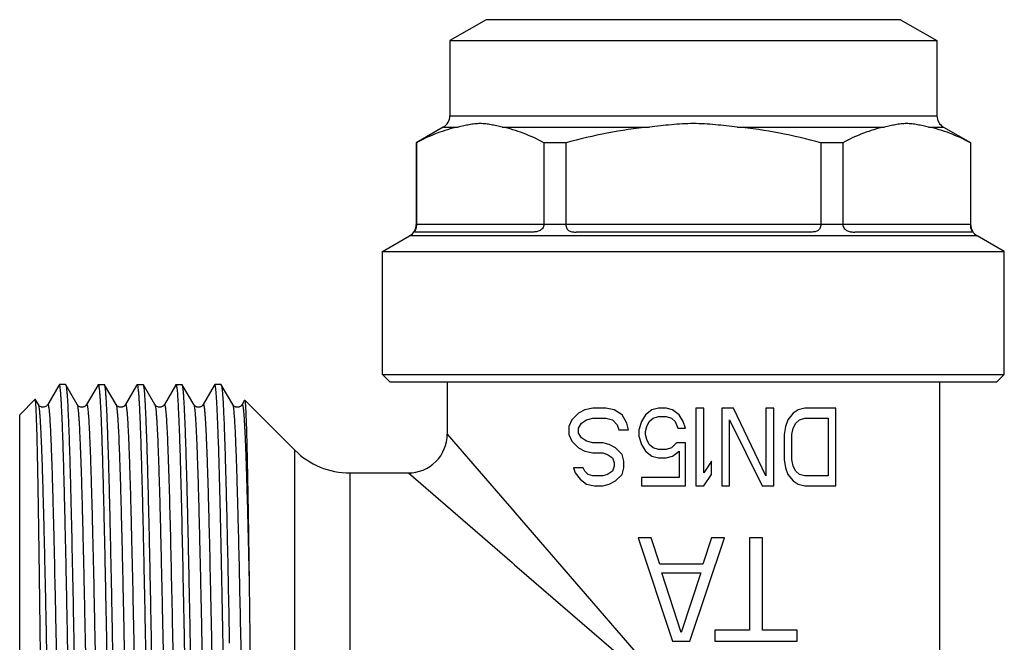
# Model space of a CAD drawing. Units: millimetres. Extents: x 0 to 297, y 0 to 210.
# Drawn here: x 92 to 130, y 120 to 144 of the extents above; entities that cross this region are included whole.
import ezdxf

# ---------------------------------------------------------------- set-up
doc = ezdxf.new("R2010")
doc.units = ezdxf.units.MM
doc.header["$LTSCALE"] = 16.335
doc.layers.get('0').update_dxf_attribs({"linetype": 'CONTINUOUS'})
doc.layers.add('A_STD', color=7, linetype='CONTINUOUS')

msp = doc.modelspace()

# ---------------------------------------------------------------- linework, layer by layer
at = {"color": 7, "linetype": 'Continuous'}
for p, q in [((110.483, 144.454), (109.083, 143.646)), ((126.483, 144.454), (110.483, 144.454)), ((126.483, 144.454), (127.883, 143.646)), ((109.083, 143.646), (109.083, 140.743)), ((109.083, 143.646), (127.883, 143.646)), ((127.883, 143.646), (127.883, 140.743)), ((109.083, 140.743), (127.883, 140.743)), ((108.833, 140.31), (107.783, 139.704)), ((108.833, 140.31), (109.408, 140.31)), ((111.103, 140.31), (116.788, 140.31)), ((120.178, 140.31), (125.863, 140.31)), ((127.558, 140.31), (128.133, 140.31)), ((128.133, 140.31), (129.175, 139.708)), ((107.783, 139.704), (107.783, 136.543)), ((107.794, 139.704), (107.783, 139.704)), ((107.794, 139.704), (107.794, 136.554)), ((112.718, 139.704), (112.718, 136.554)), ((113.56, 139.704), (112.718, 139.704)), ((113.56, 139.704), (113.56, 136.554)), ((123.407, 139.704), (123.407, 136.554)), ((124.249, 139.704), (123.407, 139.704)), ((124.249, 139.704), (124.249, 136.554)), ((129.172, 139.704), (129.172, 136.554)), ((129.183, 139.704), (129.172, 139.704)), ((129.183, 139.704), (129.183, 136.543)), ((107.794, 136.543), (107.783, 136.543)), ((107.794, 136.554), (112.718, 136.554)), ((113.56, 136.543), (112.717, 136.543)), ((113.56, 136.554), (123.407, 136.554)), ((124.249, 136.543), (123.406, 136.543)), ((124.249, 136.554), (129.172, 136.554)), ((129.183, 136.543), (129.172, 136.543)), ((106.483, 135.504), (107.533, 136.11)), ((129.433, 136.11), (107.533, 136.11)), ((112.256, 136.254), (107.737, 136.254)), ((123.002, 136.254), (113.964, 136.254)), ((129.23, 136.254), (124.711, 136.254)), ((130.483, 135.504), (129.433, 136.11)), ((106.483, 130.754), (106.483, 135.504)), ((106.483, 135.504), (130.483, 135.504)), ((130.483, 130.754), (130.483, 135.504)), ((106.783, 130.454), (106.483, 130.754)), ((106.483, 130.754), (130.483, 130.754)), ((130.183, 130.454), (130.483, 130.754)), ((94.006, 130.358), (93.994, 130.337)), ((94.014, 130.364), (94.006, 130.358)), ((94.253, 130.364), (94.014, 130.364)), ((94.253, 130.364), (94.26, 130.358)), ((94.703, 129.591), (94.26, 130.358)), ((95.506, 130.358), (95.494, 130.337)), ((95.506, 130.358), (95.514, 130.364)), ((95.514, 130.364), (95.753, 130.364)), ((95.76, 130.358), (95.753, 130.364)), ((96.203, 129.591), (95.76, 130.358)), ((97.006, 130.358), (96.994, 130.337)), ((97.006, 130.358), (97.014, 130.364)), ((97.014, 130.364), (97.253, 130.364)), ((97.26, 130.358), (97.253, 130.364)), ((97.703, 129.591), (97.26, 130.358)), ((98.506, 130.358), (98.494, 130.337)), ((98.506, 130.358), (98.514, 130.364)), ((98.514, 130.364), (98.753, 130.364)), ((98.76, 130.358), (98.753, 130.364)), ((99.203, 129.591), (98.76, 130.358)), ((100.006, 130.358), (99.994, 130.337)), ((100.253, 130.364), (100.014, 130.364)), ((100.703, 129.591), (100.26, 130.358)), ((130.183, 130.454), (106.783, 130.454)), ((93.994, 130.337), (93.563, 129.591)), ((95.494, 130.337), (95.063, 129.591)), ((96.994, 130.337), (96.563, 129.591)), ((98.494, 130.337), (98.068, 129.599)), ((99.994, 130.337), (99.563, 129.591)), ((92.483, 129.204), (93.079, 129.8)), ((93.084, 129.798), (93.079, 129.8)), ((93.203, 129.591), (93.084, 129.798)), ((93.203, 129.591), (93.203, 129.591)), ((93.563, 129.591), (93.563, 129.591)), ((94.703, 129.591), (94.703, 129.591)), ((95.063, 129.591), (95.063, 129.591)), ((96.203, 129.591), (96.203, 129.591)), ((96.563, 129.591), (96.563, 129.591)), ((98.063, 129.591), (98.071, 129.598)), ((98.063, 129.591), (98.063, 129.591)), ((99.203, 129.591), (99.203, 129.591)), ((99.563, 129.591), (99.563, 129.591)), ((100.703, 129.591), (100.703, 129.591)), ((101.164, 129.766), (101.063, 129.591)), ((101.063, 129.591), (101.063, 129.591)), ((101.164, 129.766), (101.169, 129.768)), ((101.169, 129.768), (103.104, 127.833)), ((92.483, 105.704), (92.483, 129.204)), ((114.046, 129.263), (113.796, 129.007)), ((114.296, 129.39), (114.046, 129.263)), ((114.608, 129.454), (114.296, 129.39)), ((115.108, 129.454), (114.608, 129.454)), ((115.421, 129.39), (115.108, 129.454)), ((115.733, 129.199), (115.421, 129.39)), ((113.796, 129.007), (113.671, 128.752)), ((114.046, 128.688), (114.171, 128.88)), ((114.171, 128.88), (114.358, 129.007)), ((114.358, 129.007), (114.608, 129.071)), ((114.608, 129.071), (115.108, 129.071)), ((115.108, 129.071), (115.358, 129.007)), ((115.358, 129.007), (115.546, 128.816)), ((115.921, 128.88), (115.733, 129.199)), ((115.983, 128.624), (115.921, 128.88)), ((113.671, 128.752), (113.671, 128.433)), ((114.046, 128.497), (114.046, 128.688)), ((114.171, 128.305), (114.046, 128.497)), ((115.546, 128.816), (115.608, 128.624)), ((115.608, 128.624), (115.983, 128.624)), ((113.671, 128.433), (113.796, 128.178)), ((113.796, 128.178), (114.046, 127.922)), ((114.358, 128.178), (114.171, 128.305)), ((114.608, 128.114), (114.358, 128.178)), ((114.983, 128.114), (114.608, 128.114)), ((115.233, 128.05), (114.983, 128.114)), ((114.046, 127.922), (114.296, 127.795)), ((114.296, 127.795), (114.608, 127.731)), ((114.608, 127.731), (114.983, 127.731)), ((114.983, 127.731), (115.171, 127.667)), ((115.483, 127.922), (115.233, 128.05)), ((115.733, 127.667), (115.483, 127.922)), ((115.171, 127.667), (115.358, 127.539)), ((115.358, 127.539), (115.421, 127.348)), ((115.421, 127.348), (115.421, 127.22)), ((115.796, 127.412), (115.733, 127.667)), ((115.796, 127.156), (115.796, 127.412)), ((113.858, 127.156), (113.921, 126.965)), ((114.233, 127.156), (113.858, 127.156)), ((113.921, 126.965), (114.108, 126.709)), ((114.296, 127.029), (114.233, 127.156)), ((114.421, 126.901), (114.296, 127.029)), ((115.358, 127.029), (115.171, 126.901)), ((115.421, 127.22), (115.358, 127.029)), ((115.733, 126.901), (115.796, 127.156)), ((114.108, 126.709), (114.358, 126.518)), ((114.608, 126.837), (114.421, 126.901)), ((114.983, 126.837), (114.608, 126.837)), ((115.171, 126.901), (114.983, 126.837)), ((115.233, 126.518), (115.483, 126.646)), ((115.483, 126.646), (115.733, 126.901)), ((114.358, 126.518), (114.671, 126.454)), ((114.671, 126.454), (114.983, 126.454)), ((114.983, 126.454), (115.233, 126.518)), ((116.85, 124.454), (116.35, 124.454)), ((116.35, 124.454), (117.683, 120.454)), ((117.183, 123.433), (116.85, 124.454)), ((118.35, 120.454), (119.683, 124.454)), ((119.183, 124.454), (118.85, 123.433)), ((119.683, 124.454), (119.183, 124.454)), ((121.15, 124.454), (120.65, 124.454)), ((120.65, 124.454), (120.65, 120.88)), ((121.15, 120.88), (121.15, 124.454)), ((118.85, 123.433), (117.183, 123.433)), ((117.266, 123.092), (118.766, 123.092)), ((118.016, 120.795), (117.266, 123.092)), ((118.766, 123.092), (118.016, 120.795)), ((120.65, 120.88), (119.316, 120.88)), ((119.316, 120.88), (119.316, 120.454)), ((122.483, 120.88), (121.15, 120.88)), ((122.483, 120.454), (122.483, 120.88)), ((117.683, 120.454), (118.35, 120.454)), ((119.316, 120.454), (122.483, 120.454))]:
    msp.add_line(p, q, dxfattribs=at)
for centre, radius, start, end in [((108.583, 140.743), 0.5, 300, 360), ((128.383, 140.743), 0.5, 180, 240), ((107.283, 136.543), 0.5, 300, 360), ((110.827, 136.554), 3.033, 179.9999, 180.2139), ((112.553, 136.554), 0.164, 356.0424, 359.9978), ((113.716, 136.554), 0.156, 180.0026, 184.1707), ((123.251, 136.554), 0.156, 355.8293, 359.9974), ((124.413, 136.554), 0.164, 180.0022, 183.9576), ((126.139, 136.554), 3.033, 359.7861, 0.0001), ((129.683, 136.543), 0.5, 180, 240), ((105.226, 129.954), 3, 225, 270)]:
    msp.add_arc(centre, radius, start, end, dxfattribs=at)
for points, knots in [([(109.408, 140.31), (109.132, 140.254), (108.577, 140.086), (108.054, 139.841), (107.794, 139.704)], [0, 0, 0, 0, 0.490218, 1, 1, 1, 1]), ([(111.103, 140.31), (111.033, 140.324), (110.892, 140.355), (110.681, 140.4), (110.469, 140.434), (110.256, 140.447), (110.042, 140.434), (109.831, 140.4), (109.62, 140.355), (109.479, 140.324), (109.408, 140.31)], [0, 0, 0, 0, 0.125755, 0.251373, 0.37615, 0.499998, 0.623847, 0.748626, 0.874245, 1, 1, 1, 1]), ([(112.718, 139.704), (112.458, 139.841), (111.935, 140.086), (111.38, 140.254), (111.103, 140.31)], [0, 0, 0, 0, 0.509782, 1, 1, 1, 1]), ([(116.788, 140.31), (116.243, 140.255), (115.158, 140.092), (114.089, 139.844), (113.56, 139.704)], [0, 0, 0, 0, 0.499983, 1, 1, 1, 1]), ([(120.178, 140.31), (120.037, 140.324), (119.755, 140.355), (119.332, 140.4), (118.908, 140.434), (118.483, 140.447), (118.058, 140.434), (117.634, 140.4), (117.211, 140.355), (116.929, 140.324), (116.788, 140.31)], [0, 0, 0, 0, 0.125, 0.25, 0.375, 0.5, 0.625, 0.75, 0.875, 1, 1, 1, 1]), ([(123.407, 139.704), (122.877, 139.844), (121.809, 140.092), (120.723, 140.255), (120.178, 140.31)], [0, 0, 0, 0, 0.500017, 1, 1, 1, 1]), ([(125.863, 140.31), (125.586, 140.254), (125.031, 140.086), (124.508, 139.841), (124.249, 139.704)], [0, 0, 0, 0, 0.490218, 1, 1, 1, 1]), ([(127.558, 140.31), (127.487, 140.324), (127.346, 140.355), (127.136, 140.4), (126.924, 140.434), (126.71, 140.447), (126.497, 140.434), (126.285, 140.4), (126.074, 140.355), (125.934, 140.324), (125.863, 140.31)], [0, 0, 0, 0, 0.125755, 0.251373, 0.376152, 0.500002, 0.623851, 0.748628, 0.874245, 1, 1, 1, 1]), ([(129.172, 139.704), (128.913, 139.841), (128.389, 140.086), (127.835, 140.254), (127.558, 140.31)], [0, 0, 0, 0, 0.509782, 1, 1, 1, 1]), ([(107.794, 136.543), (107.794, 136.517), (107.791, 136.467), (107.777, 136.399), (107.76, 136.346), (107.744, 136.307), (107.734, 136.281), (107.729, 136.267), (107.729, 136.256), (107.735, 136.254), (107.737, 136.254)], [0, 0, 0, 0, 0.260475, 0.494259, 0.683293, 0.819258, 0.906439, 0.955721, 0.980189, 1, 1, 1, 1]), ([(112.717, 136.543), (112.715, 136.516), (112.703, 136.463), (112.661, 136.393), (112.602, 136.339), (112.534, 136.301), (112.463, 136.277), (112.371, 136.258), (112.301, 136.254), (112.256, 136.254)], [0, 0, 0, 0, 0.13399, 0.267678, 0.400042, 0.529269, 0.653915, 0.77363, 1, 1, 1, 1]), ([(113.56, 136.543), (113.562, 136.516), (113.57, 136.466), (113.596, 136.396), (113.637, 136.339), (113.692, 136.3), (113.755, 136.276), (113.846, 136.257), (113.916, 136.254), (113.964, 136.254)], [0, 0, 0, 0, 0.140847, 0.272191, 0.392583, 0.508066, 0.625187, 0.746427, 1, 1, 1, 1]), ([(123.406, 136.543), (123.404, 136.516), (123.396, 136.466), (123.371, 136.396), (123.329, 136.339), (123.274, 136.3), (123.212, 136.276), (123.121, 136.257), (123.05, 136.254), (123.002, 136.254)], [0, 0, 0, 0, 0.140847, 0.272191, 0.392583, 0.508066, 0.625187, 0.746427, 1, 1, 1, 1]), ([(124.249, 136.543), (124.251, 136.516), (124.263, 136.463), (124.305, 136.393), (124.364, 136.339), (124.432, 136.301), (124.503, 136.277), (124.596, 136.258), (124.665, 136.254), (124.711, 136.254)], [0, 0, 0, 0, 0.13399, 0.267678, 0.400042, 0.529269, 0.653915, 0.77363, 1, 1, 1, 1]), ([(129.172, 136.543), (129.172, 136.517), (129.175, 136.467), (129.189, 136.399), (129.207, 136.346), (129.222, 136.307), (129.232, 136.281), (129.237, 136.267), (129.237, 136.256), (129.232, 136.254), (129.23, 136.254)], [0, 0, 0, 0, 0.260475, 0.494259, 0.683293, 0.819258, 0.906439, 0.955721, 0.980189, 1, 1, 1, 1]), ([(94.751, 104.562), (94.746, 104.577), (94.737, 104.619), (94.726, 104.696), (94.715, 104.804), (94.704, 104.94), (94.693, 105.106), (94.676, 105.384), (94.657, 105.801), (94.634, 106.382), (94.611, 107.066), (94.589, 107.847), (94.566, 108.717), (94.543, 109.668), (94.511, 111.074), (94.473, 112.962), (94.428, 115.335), (94.382, 117.787), (94.344, 119.838), (94.314, 121.45), (94.291, 122.611), (94.268, 123.724), (94.245, 124.778), (94.222, 125.764), (94.199, 126.673), (94.176, 127.495), (94.154, 128.225), (94.134, 128.771), (94.118, 129.156), (94.106, 129.404), (94.095, 129.625), (94.084, 129.817), (94.072, 129.98), (94.061, 130.114), (94.05, 130.219), (94.039, 130.294), (94.029, 130.339), (94.021, 130.359), (94.016, 130.364), (94.014, 130.364)], [0, 0, 0, 0, 0.001893, 0.004924, 0.009099, 0.014411, 0.020848, 0.028399, 0.046768, 0.069349, 0.095932, 0.126273, 0.160087, 0.197062, 0.236854, 0.32338, 0.416452, 0.512613, 0.608289, 0.65483, 0.699925, 0.743156, 0.784118, 0.822431, 0.85774, 0.889714, 0.918056, 0.942506, 0.953197, 0.962833, 0.971392, 0.978853, 0.9852, 0.99042, 0.994502, 0.997441, 0.999243, 0.999734, 1, 1, 1, 1]), ([(94.26, 130.358), (94.263, 130.353), (94.268, 130.34), (94.271, 130.327), (94.273, 130.32)], [0, 0, 0, 0, 0.400015, 1, 1, 1, 1]), ([(95.514, 130.364), (95.516, 130.364), (95.521, 130.359), (95.529, 130.339), (95.539, 130.293), (95.55, 130.218), (95.561, 130.111), (95.573, 129.975), (95.584, 129.81), (95.596, 129.615), (95.607, 129.392), (95.619, 129.14), (95.635, 128.75), (95.654, 128.198), (95.677, 127.459), (95.7, 126.627), (95.723, 125.708), (95.746, 124.711), (95.769, 123.645), (95.792, 122.522), (95.816, 121.35), (95.847, 119.725), (95.885, 117.658), (95.93, 115.193), (95.969, 113.176), (96, 111.628), (96.023, 110.542), (96.046, 109.521), (96.069, 108.575), (96.092, 107.713), (96.115, 106.943), (96.138, 106.272), (96.158, 105.778), (96.174, 105.437), (96.186, 105.224), (96.197, 105.039), (96.208, 104.883), (96.22, 104.758), (96.231, 104.662), (96.241, 104.6), (96.249, 104.567), (96.253, 104.555), (96.256, 104.551)], [0, 0, 0, 0, 0.000269, 0.000765, 0.002589, 0.005564, 0.009697, 0.014982, 0.021408, 0.028961, 0.037625, 0.047378, 0.058199, 0.08294, 0.111614, 0.143951, 0.17965, 0.218371, 0.25975, 0.303396, 0.348897, 0.395827, 0.492189, 0.588854, 0.682178, 0.726483, 0.768654, 0.808295, 0.845029, 0.87851, 0.908425, 0.934489, 0.95646, 0.965845, 0.974134, 0.981305, 0.987343, 0.992237, 0.995977, 0.998558, 0.999418, 1, 1, 1, 1]), ([(96.503, 104.544), (96.5, 104.544), (96.495, 104.549), (96.487, 104.57), (96.477, 104.615), (96.466, 104.691), (96.455, 104.797), (96.444, 104.933), (96.432, 105.099), (96.421, 105.293), (96.409, 105.517), (96.398, 105.768), (96.382, 106.158), (96.362, 106.711), (96.339, 107.449), (96.316, 108.282), (96.293, 109.201), (96.27, 110.198), (96.247, 111.263), (96.224, 112.387), (96.201, 113.559), (96.17, 115.184), (96.131, 117.25), (96.086, 119.716), (96.047, 121.733), (96.016, 123.281), (95.993, 124.367), (95.97, 125.387), (95.947, 126.333), (95.924, 127.195), (95.901, 127.965), (95.878, 128.636), (95.858, 129.13), (95.842, 129.471), (95.831, 129.685), (95.819, 129.869), (95.808, 130.025), (95.797, 130.151), (95.785, 130.247), (95.776, 130.308), (95.767, 130.341), (95.763, 130.353), (95.76, 130.358)], [0, 0, 0, 0, 0.000269, 0.000765, 0.002589, 0.005564, 0.009697, 0.014983, 0.021409, 0.028963, 0.037627, 0.047381, 0.058202, 0.082944, 0.111619, 0.143957, 0.179657, 0.218379, 0.259759, 0.303406, 0.348909, 0.395838, 0.492198, 0.58886, 0.682184, 0.726489, 0.768659, 0.808297, 0.84503, 0.878511, 0.908425, 0.93449, 0.956461, 0.965846, 0.974134, 0.981305, 0.987344, 0.992238, 0.995977, 0.998558, 0.999418, 1, 1, 1, 1]), ([(97.014, 130.364), (97.016, 130.364), (97.021, 130.359), (97.029, 130.339), (97.039, 130.293), (97.05, 130.218), (97.061, 130.111), (97.073, 129.975), (97.084, 129.81), (97.096, 129.615), (97.107, 129.392), (97.119, 129.14), (97.135, 128.75), (97.154, 128.198), (97.177, 127.459), (97.2, 126.627), (97.223, 125.708), (97.246, 124.711), (97.269, 123.646), (97.292, 122.522), (97.316, 121.35), (97.347, 119.725), (97.385, 117.659), (97.43, 115.193), (97.469, 113.176), (97.5, 111.628), (97.523, 110.542), (97.546, 109.521), (97.569, 108.575), (97.592, 107.714), (97.615, 106.943), (97.638, 106.273), (97.658, 105.778), (97.674, 105.437), (97.686, 105.224), (97.697, 105.039), (97.708, 104.883), (97.72, 104.758), (97.731, 104.662), (97.741, 104.6), (97.749, 104.567), (97.753, 104.555), (97.756, 104.551)], [0, 0, 0, 0, 0.000269, 0.000765, 0.002589, 0.005564, 0.009697, 0.014982, 0.021407, 0.028961, 0.037625, 0.047378, 0.058199, 0.08294, 0.111615, 0.143952, 0.17965, 0.21837, 0.259748, 0.303394, 0.348896, 0.395825, 0.492186, 0.588848, 0.682172, 0.726478, 0.768649, 0.80829, 0.845024, 0.878506, 0.908421, 0.934486, 0.956459, 0.965844, 0.974133, 0.981304, 0.987343, 0.992237, 0.995976, 0.998558, 0.999418, 1, 1, 1, 1]), ([(98.003, 104.544), (98, 104.544), (97.995, 104.549), (97.987, 104.57), (97.977, 104.615), (97.966, 104.691), (97.955, 104.797), (97.944, 104.933), (97.932, 105.099), (97.921, 105.293), (97.909, 105.517), (97.898, 105.768), (97.882, 106.158), (97.862, 106.711), (97.839, 107.449), (97.816, 108.282), (97.793, 109.201), (97.77, 110.198), (97.747, 111.263), (97.724, 112.387), (97.701, 113.558), (97.67, 115.184), (97.631, 117.25), (97.586, 119.715), (97.547, 121.733), (97.516, 123.281), (97.493, 124.367), (97.47, 125.387), (97.447, 126.333), (97.424, 127.195), (97.401, 127.965), (97.378, 128.636), (97.358, 129.13), (97.342, 129.471), (97.331, 129.685), (97.319, 129.869), (97.308, 130.025), (97.297, 130.151), (97.285, 130.247), (97.276, 130.308), (97.267, 130.341), (97.263, 130.353), (97.26, 130.358)], [0, 0, 0, 0, 0.000269, 0.000765, 0.002589, 0.005564, 0.009697, 0.014982, 0.021408, 0.028962, 0.037626, 0.047379, 0.058201, 0.082942, 0.111616, 0.143954, 0.179652, 0.218372, 0.259751, 0.303398, 0.3489, 0.395829, 0.492189, 0.58885, 0.682174, 0.72648, 0.768651, 0.808291, 0.845025, 0.878506, 0.90842, 0.934486, 0.956459, 0.965844, 0.974133, 0.981304, 0.987343, 0.992237, 0.995976, 0.998558, 0.999418, 1, 1, 1, 1]), ([(98.514, 130.364), (98.516, 130.364), (98.522, 130.358), (98.527, 130.344), (98.533, 130.322), (98.537, 130.304), (98.539, 130.293)], [0, 0, 0, 0, 0.099611, 0.290555, 0.589509, 1, 1, 1, 1]), ([(99.503, 104.544), (99.5, 104.544), (99.495, 104.549), (99.487, 104.57), (99.477, 104.615), (99.466, 104.691), (99.455, 104.797), (99.444, 104.933), (99.432, 105.099), (99.421, 105.293), (99.409, 105.517), (99.398, 105.768), (99.382, 106.158), (99.362, 106.711), (99.339, 107.449), (99.316, 108.281), (99.293, 109.2), (99.27, 110.197), (99.247, 111.263), (99.224, 112.387), (99.201, 113.558), (99.17, 115.184), (99.131, 117.25), (99.086, 119.715), (99.047, 121.733), (99.016, 123.281), (98.993, 124.367), (98.97, 125.387), (98.947, 126.333), (98.924, 127.195), (98.901, 127.965), (98.878, 128.636), (98.858, 129.13), (98.842, 129.471), (98.831, 129.685), (98.819, 129.869), (98.808, 130.025), (98.797, 130.151), (98.785, 130.247), (98.776, 130.308), (98.767, 130.341), (98.763, 130.353), (98.76, 130.358)], [0, 0, 0, 0, 0.000269, 0.000765, 0.002589, 0.005564, 0.009697, 0.014982, 0.021407, 0.028961, 0.037625, 0.047378, 0.058199, 0.08294, 0.111614, 0.143951, 0.17965, 0.21837, 0.259748, 0.303394, 0.348895, 0.395825, 0.492186, 0.588849, 0.682173, 0.726479, 0.768651, 0.808291, 0.845026, 0.878508, 0.908422, 0.934487, 0.956459, 0.965845, 0.974133, 0.981304, 0.987343, 0.992237, 0.995976, 0.998558, 0.999418, 1, 1, 1, 1]), ([(100.014, 130.364), (100.013, 130.364), (100.009, 130.363), (100.007, 130.36), (100.006, 130.358)], [0, 0, 0, 0, 0.187878, 1, 1, 1, 1]), ([(100.573, 108.44), (100.547, 109.457), (100.512, 111.053), (100.467, 113.258), (100.433, 115.071), (100.398, 116.935), (100.364, 118.81), (100.329, 120.655), (100.294, 122.433), (100.26, 124.104), (100.23, 125.413), (100.207, 126.38), (100.189, 127.036), (100.172, 127.641), (100.154, 128.191), (100.137, 128.684), (100.12, 129.117), (100.103, 129.487), (100.088, 129.755), (100.075, 129.937), (100.067, 130.048), (100.058, 130.143), (100.05, 130.22), (100.041, 130.28), (100.032, 130.325), (100.026, 130.35), (100.018, 130.364), (100.014, 130.364)], [0, 0, 0, 0, 0.139198, 0.218309, 0.301547, 0.387128, 0.47322, 0.557978, 0.63959, 0.716307, 0.786486, 0.818649, 0.848627, 0.876259, 0.901399, 0.923911, 0.943675, 0.960586, 0.974556, 0.980414, 0.98551, 0.98984, 0.993398, 0.99618, 0.99819, 0.999439, 1, 1, 1, 1]), ([(100.253, 130.364), (100.253, 130.364), (100.257, 130.363), (100.259, 130.36), (100.26, 130.358)], [0, 0, 0, 0, 0.188055, 1, 1, 1, 1]), ([(100.26, 130.358), (100.265, 130.349), (100.272, 130.323), (100.282, 130.274), (100.291, 130.203), (100.3, 130.11), (100.31, 129.997), (100.324, 129.804), (100.341, 129.511), (100.36, 129.1), (100.379, 128.611), (100.398, 128.047), (100.418, 127.412), (100.437, 126.71), (100.464, 125.655), (100.497, 124.207), (100.535, 122.345), (100.56, 121.048), (100.573, 120.378)], [0, 0, 0, 0, 0.002944, 0.007979, 0.015137, 0.02442, 0.035819, 0.049319, 0.082529, 0.12384, 0.172974, 0.22961, 0.293364, 0.363815, 0.440487, 0.610414, 0.798594, 1, 1, 1, 1]), ([(94.273, 130.32), (94.277, 130.298), (94.286, 130.244), (94.297, 130.149), (94.308, 130.025), (94.324, 129.802), (94.344, 129.455), (94.366, 128.956), (94.388, 128.352), (94.411, 127.649), (94.433, 126.852), (94.465, 125.626), (94.503, 123.922), (94.548, 121.716), (94.593, 119.355), (94.637, 116.924), (94.675, 114.895), (94.706, 113.304), (94.728, 112.16), (94.751, 111.065), (94.774, 110.028), (94.796, 109.059), (94.819, 108.166), (94.842, 107.358), (94.864, 106.642), (94.884, 106.107), (94.899, 105.729), (94.911, 105.485), (94.922, 105.269), (94.933, 105.081), (94.945, 104.92), (94.956, 104.789), (94.967, 104.686), (94.977, 104.613), (94.987, 104.569), (94.995, 104.549), (95, 104.544), (95.003, 104.544)], [0, 0, 0, 0, 0.002593, 0.006308, 0.011141, 0.017084, 0.032247, 0.051663, 0.075158, 0.102519, 0.133496, 0.167809, 0.245158, 0.33175, 0.424434, 0.519834, 0.614477, 0.660432, 0.704915, 0.747519, 0.787857, 0.825558, 0.860281, 0.891708, 0.919553, 0.943564, 0.95406, 0.96352, 0.971921, 0.979244, 0.985472, 0.990595, 0.994601, 0.997485, 0.999254, 0.999737, 1, 1, 1, 1]), ([(98.539, 130.293), (98.543, 130.268), (98.551, 130.207), (98.568, 130.048), (98.587, 129.779), (98.608, 129.377), (98.63, 128.87), (98.652, 128.261), (98.674, 127.558), (98.697, 126.766), (98.727, 125.553), (98.765, 123.871), (98.809, 121.7), (98.853, 119.379), (98.897, 116.99), (98.941, 114.618), (98.978, 112.689), (99.009, 111.217), (99.031, 110.189), (99.053, 109.224), (99.076, 108.333), (99.098, 107.521), (99.12, 106.797), (99.142, 106.167), (99.161, 105.704), (99.177, 105.384), (99.188, 105.183), (99.199, 105.01), (99.21, 104.864), (99.221, 104.746), (99.232, 104.656), (99.241, 104.598), (99.249, 104.566), (99.254, 104.555), (99.256, 104.551)], [0, 0, 0, 0, 0.00304, 0.007164, 0.018637, 0.034329, 0.054106, 0.077797, 0.105192, 0.136052, 0.170106, 0.24657, 0.331896, 0.423084, 0.516931, 0.610138, 0.699428, 0.741615, 0.781662, 0.819217, 0.853951, 0.885555, 0.913754, 0.938299, 0.958974, 0.967804, 0.975601, 0.982349, 0.988034, 0.992646, 0.996175, 0.998621, 0.999441, 1, 1, 1, 1]), ([(93.554, 104.633), (93.552, 104.635), (93.55, 104.643), (93.546, 104.657), (93.543, 104.679), (93.539, 104.708), (93.536, 104.745), (93.531, 104.807), (93.524, 104.904), (93.517, 105.041), (93.51, 105.207), (93.503, 105.4), (93.496, 105.621), (93.489, 105.869), (93.479, 106.252), (93.466, 106.794), (93.452, 107.515), (93.437, 108.328), (93.423, 109.224), (93.408, 110.195), (93.394, 111.232), (93.374, 112.72), (93.35, 114.669), (93.321, 117.064), (93.292, 119.467), (93.268, 121.434), (93.248, 122.944), (93.233, 124.003), (93.218, 124.998), (93.204, 125.92), (93.189, 126.759), (93.174, 127.508), (93.16, 128.159), (93.147, 128.638), (93.136, 128.967), (93.129, 129.172), (93.122, 129.348), (93.114, 129.495), (93.107, 129.613), (93.101, 129.693), (93.095, 129.742), (93.092, 129.767), (93.088, 129.785), (93.085, 129.795), (93.084, 129.798)], [0, 0, 0, 0, 0.000322, 0.000917, 0.001795, 0.002959, 0.004409, 0.006145, 0.010474, 0.015938, 0.022524, 0.030219, 0.039008, 0.048869, 0.059781, 0.08466, 0.113419, 0.145799, 0.181505, 0.220208, 0.261554, 0.30516, 0.397518, 0.493848, 0.590537, 0.683936, 0.728287, 0.7705, 0.810171, 0.846915, 0.880376, 0.91023, 0.936182, 0.95798, 0.967252, 0.975409, 0.982428, 0.988293, 0.992991, 0.996509, 0.997824, 0.998842, 0.999565, 1, 1, 1, 1]), ([(93.563, 129.591), (93.558, 129.583), (93.545, 129.562), (93.493, 129.512), (93.415, 129.484), (93.344, 129.493), (93.298, 129.505), (93.255, 129.531), (93.221, 129.563), (93.207, 129.583), (93.203, 129.591)], [0, 0, 0, 0, 0.064593, 0.172268, 0.500865, 0.590152, 0.676548, 0.828371, 0.938511, 1, 1, 1, 1]), ([(93.203, 129.591), (93.206, 129.586), (93.21, 129.575), (93.219, 129.542), (93.229, 129.482), (93.24, 129.389), (93.251, 129.267), (93.263, 129.117), (93.274, 128.939), (93.286, 128.732), (93.302, 128.404), (93.322, 127.929), (93.346, 127.283), (93.369, 126.544), (93.392, 125.716), (93.415, 124.81), (93.438, 123.832), (93.462, 122.793), (93.493, 121.314), (93.532, 119.391), (93.578, 117.046), (93.624, 114.716), (93.67, 112.492), (93.709, 110.743), (93.741, 109.461), (93.765, 108.608), (93.785, 107.95), (93.801, 107.468), (93.812, 107.142), (93.824, 106.84), (93.836, 106.565), (93.847, 106.315), (93.862, 106.037), (93.877, 105.795), (93.893, 105.59), (93.903, 105.492), (93.912, 105.428), (93.918, 105.391), (93.923, 105.361), (93.929, 105.338), (93.934, 105.323), (93.938, 105.316), (93.941, 105.312), (93.944, 105.31), (93.95, 105.311), (93.952, 105.315), (93.953, 105.318)], [0, 0, 0, 0, 0.000618, 0.001519, 0.004199, 0.00806, 0.013095, 0.019298, 0.026655, 0.035148, 0.044757, 0.067233, 0.093867, 0.124405, 0.158552, 0.195981, 0.236333, 0.279217, 0.324222, 0.418846, 0.516569, 0.613639, 0.706325, 0.79107, 0.829431, 0.864618, 0.89629, 0.910713, 0.924146, 0.936557, 0.947917, 0.958197, 0.967375, 0.982337, 0.988087, 0.992666, 0.994515, 0.996068, 0.997326, 0.998292, 0.998971, 0.999209, 0.999386, 0.999519, 0.999641, 1, 1, 1, 1]), ([(93.563, 129.591), (93.564, 129.593), (93.567, 129.597), (93.572, 129.598), (93.575, 129.596), (93.578, 129.593), (93.582, 129.585), (93.587, 129.57), (93.593, 129.547), (93.599, 129.517), (93.604, 129.48), (93.613, 129.416), (93.623, 129.317), (93.64, 129.113), (93.655, 128.871), (93.669, 128.592), (93.681, 128.343), (93.692, 128.067), (93.704, 127.766), (93.716, 127.439), (93.732, 126.957), (93.752, 126.299), (93.775, 125.446), (93.807, 124.163), (93.846, 122.415), (93.892, 120.19), (93.938, 117.861), (93.984, 115.516), (94.023, 113.593), (94.055, 112.114), (94.078, 111.075), (94.101, 110.097), (94.124, 109.191), (94.148, 108.364), (94.171, 107.624), (94.194, 106.979), (94.214, 106.504), (94.23, 106.175), (94.242, 105.969), (94.253, 105.791), (94.265, 105.641), (94.276, 105.519), (94.288, 105.426), (94.297, 105.366), (94.306, 105.334), (94.31, 105.322), (94.313, 105.318)], [0, 0, 0, 0, 0.000358, 0.00048, 0.000613, 0.000791, 0.00103, 0.001712, 0.00268, 0.003941, 0.005496, 0.007346, 0.01193, 0.017684, 0.032654, 0.041836, 0.05212, 0.063483, 0.075898, 0.089334, 0.10376, 0.135439, 0.17063, 0.208995, 0.293745, 0.386435, 0.483504, 0.581224, 0.675841, 0.720842, 0.763723, 0.804069, 0.841493, 0.875635, 0.906167, 0.932795, 0.955266, 0.964872, 0.973362, 0.980716, 0.986916, 0.991948, 0.995805, 0.998484, 0.999384, 1, 1, 1, 1]), ([(95.063, 129.591), (95.051, 129.569), (95.027, 129.542), (94.987, 129.517), (94.956, 129.502), (94.92, 129.491), (94.881, 129.488), (94.844, 129.493), (94.798, 129.505), (94.755, 129.531), (94.721, 129.563), (94.707, 129.583), (94.703, 129.591)], [0, 0, 0, 0, 0.170868, 0.243714, 0.326516, 0.414147, 0.503255, 0.592201, 0.678338, 0.82918, 0.938697, 1, 1, 1, 1]), ([(94.703, 129.591), (94.706, 129.586), (94.71, 129.575), (94.719, 129.542), (94.729, 129.482), (94.74, 129.389), (94.751, 129.267), (94.763, 129.117), (94.774, 128.939), (94.786, 128.732), (94.802, 128.404), (94.822, 127.929), (94.846, 127.283), (94.869, 126.544), (94.892, 125.716), (94.915, 124.81), (94.938, 123.832), (94.962, 122.793), (94.993, 121.314), (95.032, 119.391), (95.078, 117.046), (95.124, 114.716), (95.17, 112.492), (95.209, 110.743), (95.241, 109.461), (95.265, 108.608), (95.285, 107.95), (95.301, 107.468), (95.312, 107.142), (95.324, 106.84), (95.336, 106.565), (95.347, 106.315), (95.362, 106.037), (95.377, 105.795), (95.393, 105.59), (95.403, 105.492), (95.412, 105.428), (95.418, 105.391), (95.423, 105.361), (95.429, 105.338), (95.434, 105.323), (95.438, 105.316), (95.441, 105.312), (95.444, 105.31), (95.45, 105.311), (95.452, 105.315), (95.453, 105.318)], [0, 0, 0, 0, 0.000618, 0.001519, 0.004199, 0.008059, 0.013096, 0.019298, 0.026654, 0.035148, 0.044757, 0.067233, 0.093866, 0.124404, 0.158552, 0.195981, 0.236332, 0.279216, 0.324222, 0.418845, 0.516569, 0.613638, 0.706325, 0.79107, 0.829431, 0.864618, 0.89629, 0.910713, 0.924146, 0.936557, 0.947917, 0.958198, 0.967375, 0.982338, 0.988087, 0.992666, 0.994514, 0.996068, 0.997326, 0.998292, 0.998971, 0.999209, 0.999386, 0.999519, 0.999641, 1, 1, 1, 1]), ([(95.063, 129.591), (95.064, 129.593), (95.067, 129.597), (95.072, 129.598), (95.075, 129.596), (95.078, 129.593), (95.082, 129.585), (95.087, 129.57), (95.093, 129.547), (95.099, 129.517), (95.104, 129.48), (95.113, 129.416), (95.123, 129.317), (95.14, 129.113), (95.155, 128.871), (95.169, 128.592), (95.181, 128.343), (95.192, 128.067), (95.204, 127.766), (95.216, 127.439), (95.232, 126.957), (95.252, 126.299), (95.275, 125.446), (95.307, 124.163), (95.346, 122.415), (95.392, 120.19), (95.438, 117.861), (95.484, 115.516), (95.523, 113.593), (95.555, 112.114), (95.578, 111.075), (95.601, 110.098), (95.624, 109.191), (95.648, 108.364), (95.671, 107.624), (95.694, 106.979), (95.714, 106.504), (95.73, 106.175), (95.742, 105.969), (95.753, 105.791), (95.765, 105.641), (95.776, 105.519), (95.788, 105.426), (95.797, 105.366), (95.806, 105.334), (95.81, 105.322), (95.813, 105.318)], [0, 0, 0, 0, 0.000358, 0.00048, 0.000613, 0.000791, 0.00103, 0.001712, 0.00268, 0.003941, 0.005495, 0.007345, 0.011929, 0.017684, 0.032653, 0.041835, 0.052119, 0.063482, 0.075897, 0.089333, 0.103758, 0.135437, 0.170628, 0.208993, 0.293743, 0.386433, 0.483502, 0.581222, 0.67584, 0.720841, 0.763722, 0.804068, 0.841492, 0.875635, 0.906166, 0.932795, 0.955265, 0.964872, 0.973362, 0.980715, 0.986916, 0.991948, 0.995805, 0.998484, 0.999384, 1, 1, 1, 1]), ([(96.563, 129.591), (96.551, 129.569), (96.527, 129.542), (96.487, 129.517), (96.456, 129.502), (96.42, 129.491), (96.381, 129.488), (96.344, 129.493), (96.298, 129.505), (96.255, 129.531), (96.221, 129.563), (96.207, 129.583), (96.203, 129.591)], [0, 0, 0, 0, 0.170868, 0.243714, 0.326516, 0.414147, 0.503255, 0.592201, 0.678338, 0.82918, 0.938697, 1, 1, 1, 1]), ([(96.203, 129.591), (96.206, 129.586), (96.21, 129.575), (96.219, 129.542), (96.229, 129.482), (96.24, 129.389), (96.251, 129.267), (96.263, 129.117), (96.274, 128.939), (96.286, 128.732), (96.302, 128.404), (96.322, 127.929), (96.346, 127.283), (96.369, 126.544), (96.392, 125.716), (96.415, 124.81), (96.438, 123.832), (96.462, 122.793), (96.493, 121.314), (96.532, 119.391), (96.578, 117.046), (96.624, 114.716), (96.67, 112.492), (96.709, 110.743), (96.741, 109.461), (96.765, 108.608), (96.785, 107.95), (96.801, 107.468), (96.812, 107.142), (96.824, 106.84), (96.836, 106.565), (96.847, 106.315), (96.862, 106.037), (96.877, 105.795), (96.893, 105.59), (96.903, 105.492), (96.912, 105.428), (96.918, 105.391), (96.923, 105.361), (96.929, 105.338), (96.934, 105.323), (96.938, 105.316), (96.941, 105.312), (96.944, 105.31), (96.95, 105.311), (96.952, 105.315), (96.953, 105.318)], [0, 0, 0, 0, 0.000618, 0.00152, 0.004199, 0.008059, 0.013096, 0.019298, 0.026654, 0.035148, 0.044757, 0.067233, 0.093866, 0.124405, 0.158552, 0.195981, 0.236332, 0.279216, 0.324222, 0.418846, 0.516569, 0.613638, 0.706325, 0.791069, 0.829431, 0.864618, 0.89629, 0.910713, 0.924146, 0.936557, 0.947916, 0.958198, 0.967375, 0.982338, 0.988087, 0.992666, 0.994514, 0.996068, 0.997326, 0.998292, 0.998972, 0.999209, 0.999386, 0.999519, 0.999641, 1, 1, 1, 1]), ([(96.563, 129.591), (96.564, 129.593), (96.567, 129.597), (96.572, 129.598), (96.575, 129.596), (96.578, 129.593), (96.582, 129.585), (96.587, 129.57), (96.593, 129.547), (96.599, 129.517), (96.604, 129.48), (96.613, 129.416), (96.623, 129.317), (96.64, 129.113), (96.655, 128.871), (96.669, 128.592), (96.681, 128.343), (96.692, 128.067), (96.704, 127.766), (96.716, 127.439), (96.732, 126.957), (96.752, 126.299), (96.775, 125.446), (96.807, 124.163), (96.846, 122.415), (96.892, 120.19), (96.938, 117.861), (96.984, 115.516), (97.023, 113.593), (97.055, 112.114), (97.078, 111.075), (97.101, 110.098), (97.124, 109.191), (97.148, 108.364), (97.171, 107.624), (97.194, 106.979), (97.214, 106.504), (97.23, 106.175), (97.242, 105.969), (97.253, 105.791), (97.265, 105.641), (97.276, 105.519), (97.288, 105.426), (97.297, 105.366), (97.306, 105.334), (97.31, 105.322), (97.313, 105.318)], [0, 0, 0, 0, 0.000358, 0.00048, 0.000613, 0.000791, 0.00103, 0.001712, 0.00268, 0.003941, 0.005495, 0.007345, 0.011929, 0.017684, 0.032653, 0.041835, 0.052119, 0.063482, 0.075897, 0.089333, 0.103758, 0.135437, 0.170628, 0.208993, 0.293743, 0.386433, 0.483502, 0.581222, 0.67584, 0.720841, 0.763722, 0.804068, 0.841492, 0.875635, 0.906166, 0.932795, 0.955265, 0.964872, 0.973362, 0.980715, 0.986916, 0.991948, 0.995805, 0.998484, 0.999384, 1, 1, 1, 1]), ([(97.883, 129.489), (97.858, 129.489), (97.811, 129.5), (97.747, 129.534), (97.715, 129.57), (97.703, 129.591)], [0, 0, 0, 0, 0.350235, 0.659727, 1, 1, 1, 1]), ([(97.703, 129.591), (97.706, 129.586), (97.71, 129.575), (97.719, 129.542), (97.729, 129.482), (97.74, 129.389), (97.751, 129.267), (97.763, 129.117), (97.774, 128.939), (97.786, 128.733), (97.802, 128.404), (97.822, 127.929), (97.846, 127.284), (97.869, 126.544), (97.892, 125.717), (97.915, 124.81), (97.938, 123.832), (97.962, 122.793), (97.993, 121.315), (98.032, 119.391), (98.078, 117.046), (98.124, 114.716), (98.17, 112.492), (98.209, 110.744), (98.241, 109.461), (98.265, 108.609), (98.284, 107.95), (98.301, 107.468), (98.312, 107.142), (98.324, 106.84), (98.336, 106.565), (98.347, 106.315), (98.362, 106.037), (98.377, 105.795), (98.393, 105.59), (98.403, 105.492), (98.412, 105.428), (98.418, 105.391), (98.423, 105.361), (98.429, 105.338), (98.434, 105.323), (98.438, 105.316), (98.441, 105.312), (98.444, 105.31), (98.45, 105.311), (98.452, 105.315), (98.453, 105.318)], [0, 0, 0, 0, 0.000617, 0.001518, 0.004196, 0.008054, 0.013089, 0.01929, 0.026645, 0.035137, 0.044745, 0.067218, 0.09385, 0.124386, 0.158532, 0.195961, 0.236311, 0.279195, 0.324201, 0.418825, 0.516551, 0.613623, 0.706313, 0.79106, 0.829423, 0.864611, 0.896285, 0.910709, 0.924142, 0.936554, 0.947914, 0.958196, 0.967373, 0.982337, 0.988087, 0.992666, 0.994514, 0.996067, 0.997326, 0.998292, 0.998971, 0.999209, 0.999386, 0.999519, 0.999641, 1, 1, 1, 1]), ([(98.063, 129.591), (98.058, 129.582), (98.044, 129.561), (98.025, 129.543), (98.012, 129.534)], [0, 0, 0, 0, 0.372033, 1, 1, 1, 1]), ([(98.071, 129.598), (98.076, 129.598), (98.085, 129.581), (98.092, 129.553), (98.102, 129.502), (98.107, 129.463), (98.11, 129.44)], [0, 0, 0, 0, 0.08381, 0.272891, 0.577745, 1, 1, 1, 1]), ([(99.563, 129.591), (99.551, 129.569), (99.527, 129.542), (99.487, 129.517), (99.456, 129.502), (99.42, 129.491), (99.381, 129.488), (99.344, 129.493), (99.298, 129.505), (99.255, 129.531), (99.221, 129.563), (99.207, 129.583), (99.203, 129.591)], [0, 0, 0, 0, 0.170868, 0.243714, 0.326516, 0.414147, 0.503255, 0.592201, 0.678338, 0.82918, 0.938697, 1, 1, 1, 1]), ([(99.203, 129.591), (99.206, 129.586), (99.21, 129.575), (99.219, 129.542), (99.229, 129.482), (99.24, 129.389), (99.251, 129.267), (99.263, 129.117), (99.274, 128.939), (99.286, 128.732), (99.302, 128.404), (99.322, 127.929), (99.346, 127.283), (99.369, 126.544), (99.392, 125.716), (99.415, 124.81), (99.438, 123.832), (99.462, 122.793), (99.493, 121.314), (99.532, 119.391), (99.578, 117.046), (99.624, 114.716), (99.67, 112.492), (99.709, 110.743), (99.741, 109.461), (99.765, 108.608), (99.785, 107.95), (99.801, 107.468), (99.812, 107.142), (99.824, 106.84), (99.836, 106.565), (99.847, 106.315), (99.862, 106.037), (99.877, 105.795), (99.893, 105.59), (99.903, 105.492), (99.912, 105.428), (99.918, 105.391), (99.923, 105.361), (99.929, 105.338), (99.934, 105.323), (99.938, 105.316), (99.941, 105.312), (99.944, 105.31), (99.95, 105.311), (99.952, 105.315), (99.953, 105.318)], [0, 0, 0, 0, 0.000618, 0.00152, 0.004199, 0.008059, 0.013096, 0.019298, 0.026654, 0.035148, 0.044757, 0.067233, 0.093866, 0.124405, 0.158552, 0.195981, 0.236332, 0.279216, 0.324222, 0.418846, 0.516569, 0.613638, 0.706325, 0.79107, 0.829431, 0.864618, 0.89629, 0.910713, 0.924146, 0.936557, 0.947917, 0.958198, 0.967375, 0.982338, 0.988087, 0.992666, 0.994514, 0.996068, 0.997326, 0.998292, 0.998971, 0.999209, 0.999386, 0.999519, 0.999641, 1, 1, 1, 1]), ([(99.563, 129.591), (99.564, 129.593), (99.567, 129.597), (99.572, 129.598), (99.575, 129.596), (99.578, 129.593), (99.582, 129.585), (99.587, 129.57), (99.593, 129.547), (99.599, 129.517), (99.604, 129.48), (99.613, 129.416), (99.623, 129.317), (99.64, 129.113), (99.655, 128.871), (99.669, 128.592), (99.681, 128.343), (99.692, 128.067), (99.704, 127.766), (99.716, 127.439), (99.732, 126.957), (99.752, 126.299), (99.775, 125.446), (99.807, 124.163), (99.846, 122.415), (99.892, 120.19), (99.938, 117.861), (99.984, 115.516), (100.023, 113.593), (100.055, 112.114), (100.078, 111.075), (100.101, 110.098), (100.124, 109.191), (100.148, 108.364), (100.171, 107.624), (100.194, 106.979), (100.214, 106.504), (100.23, 106.175), (100.242, 105.969), (100.253, 105.791), (100.265, 105.641), (100.276, 105.519), (100.288, 105.426), (100.297, 105.366), (100.306, 105.334), (100.31, 105.322), (100.313, 105.318)], [0, 0, 0, 0, 0.000358, 0.00048, 0.000613, 0.000791, 0.00103, 0.001712, 0.00268, 0.003941, 0.005495, 0.007345, 0.011929, 0.017684, 0.032653, 0.041835, 0.052119, 0.063482, 0.075897, 0.089333, 0.103758, 0.135437, 0.170628, 0.208993, 0.293743, 0.386433, 0.483502, 0.581222, 0.67584, 0.720841, 0.763722, 0.804068, 0.841492, 0.875635, 0.906166, 0.932795, 0.955265, 0.964872, 0.973362, 0.980715, 0.986916, 0.991948, 0.995805, 0.998484, 0.999384, 1, 1, 1, 1]), ([(101.063, 129.591), (101.051, 129.569), (101.027, 129.542), (100.987, 129.517), (100.956, 129.502), (100.92, 129.491), (100.881, 129.488), (100.844, 129.493), (100.798, 129.505), (100.755, 129.531), (100.721, 129.563), (100.707, 129.583), (100.703, 129.591)], [0, 0, 0, 0, 0.170868, 0.243714, 0.326516, 0.414147, 0.503255, 0.592201, 0.678338, 0.82918, 0.938697, 1, 1, 1, 1]), ([(100.703, 129.591), (100.708, 129.582), (100.715, 129.556), (100.725, 129.507), (100.734, 129.438), (100.744, 129.347), (100.754, 129.236), (100.768, 129.047), (100.785, 128.762), (100.804, 128.36), (100.824, 127.884), (100.844, 127.335), (100.863, 126.717), (100.883, 126.035), (100.91, 125.012), (100.944, 123.611), (100.983, 121.812), (101.022, 119.892), (101.061, 117.905), (101.101, 115.905), (101.14, 113.948), (101.179, 112.088), (101.218, 110.377), (101.257, 108.862), (101.295, 107.584), (101.324, 106.817), (101.34, 106.479)], [0, 0, 0, 0, 0.001276, 0.003428, 0.006472, 0.010409, 0.015233, 0.020938, 0.034954, 0.052361, 0.073044, 0.096857, 0.123638, 0.153201, 0.185342, 0.25645, 0.334996, 0.418805, 0.50556, 0.592859, 0.678287, 0.759479, 0.834189, 0.900351, 0.956134, 1, 1, 1, 1]), ([(101.063, 129.591), (101.064, 129.593), (101.066, 129.596), (101.072, 129.599), (101.077, 129.595), (101.081, 129.588), (101.085, 129.577), (101.091, 129.555), (101.099, 129.518), (101.107, 129.461), (101.116, 129.389), (101.124, 129.301), (101.133, 129.197), (101.141, 129.078), (101.15, 128.944), (101.158, 128.795), (101.17, 128.566), (101.185, 128.245), (101.202, 127.817), (101.219, 127.334), (101.237, 126.8), (101.254, 126.217), (101.278, 125.35), (101.307, 124.17), (101.329, 123.199), (101.34, 122.69)], [0, 0, 0, 0, 0.001005, 0.001664, 0.002385, 0.003511, 0.005146, 0.007322, 0.013337, 0.021599, 0.032115, 0.044879, 0.059874, 0.077083, 0.096488, 0.118067, 0.141789, 0.195531, 0.257449, 0.327211, 0.404462, 0.488789, 0.579746, 0.779667, 1, 1, 1, 1]), ([(101.169, 129.768), (101.171, 129.767), (101.173, 129.762), (101.177, 129.749), (101.181, 129.722), (101.186, 129.68), (101.191, 129.622), (101.196, 129.549), (101.202, 129.462), (101.207, 129.36), (101.214, 129.195), (101.223, 128.953), (101.234, 128.621), (101.244, 128.234), (101.255, 127.795), (101.265, 127.304), (101.276, 126.766), (101.287, 126.181), (101.301, 125.319), (101.319, 124.151), (101.333, 123.192), (101.34, 122.69)], [0, 0, 0, 0, 0.000739, 0.001966, 0.005961, 0.012045, 0.020224, 0.030498, 0.042854, 0.057278, 0.073755, 0.112797, 0.159791, 0.214521, 0.276717, 0.346086, 0.422288, 0.504956, 0.593676, 0.787522, 1, 1, 1, 1]), ([(98.012, 129.534), (98.004, 129.528), (97.965, 129.504), (97.919, 129.489), (97.884, 129.489)], [0, 0, 0, 0, 0.226965, 1, 1, 1, 1]), ([(98.11, 129.44), (98.119, 129.364), (98.135, 129.178), (98.156, 128.849), (98.178, 128.424), (98.199, 127.906), (98.221, 127.299), (98.251, 126.329), (98.289, 124.939), (98.331, 123.094), (98.375, 121.057), (98.418, 118.899), (98.461, 116.692), (98.504, 114.511), (98.541, 112.743), (98.571, 111.396), (98.592, 110.458), (98.614, 109.579), (98.636, 108.766), (98.658, 108.028), (98.68, 107.369), (98.701, 106.795), (98.72, 106.373), (98.735, 106.081), (98.746, 105.899), (98.757, 105.74), (98.768, 105.607), (98.779, 105.498), (98.789, 105.415), (98.798, 105.362), (98.807, 105.332), (98.811, 105.322), (98.813, 105.318)], [0, 0, 0, 0, 0.009567, 0.023245, 0.040928, 0.062468, 0.087684, 0.116364, 0.183116, 0.26047, 0.345814, 0.436262, 0.528757, 0.620172, 0.707417, 0.748547, 0.787544, 0.82408, 0.857844, 0.888552, 0.915943, 0.939786, 0.959882, 0.96847, 0.97606, 0.982638, 0.988189, 0.992702, 0.996174, 0.998601, 0.999426, 1, 1, 1, 1]), ([(101.34, 122.69), (101.35, 121.903), (101.37, 120.289), (101.394, 117.846), (101.411, 115.784), (101.423, 114.156), (101.431, 112.98), (101.438, 111.852), (101.443, 110.948), (101.445, 110.258), (101.447, 109.769), (101.448, 109.299), (101.448, 108.852), (101.448, 108.427), (101.447, 108.025), (101.444, 107.706), (101.442, 107.463), (101.44, 107.29), (101.437, 107.123), (101.434, 106.988), (101.431, 106.884), (101.429, 106.807), (101.426, 106.733), (101.423, 106.659), (101.419, 106.587), (101.416, 106.528), (101.412, 106.48), (101.409, 106.445), (101.406, 106.416), (101.403, 106.392), (101.4, 106.374), (101.398, 106.359), (101.395, 106.347), (101.393, 106.337), (101.39, 106.328), (101.387, 106.32), (101.385, 106.315), (101.381, 106.312), (101.378, 106.311), (101.375, 106.314), (101.372, 106.317), (101.369, 106.322), (101.366, 106.33), (101.363, 106.34), (101.36, 106.352), (101.356, 106.37), (101.352, 106.392), (101.346, 106.43), (101.342, 106.459), (101.34, 106.479)], [0, 0, 0, 0, 0.142684, 0.29232, 0.442653, 0.516099, 0.58736, 0.655686, 0.720359, 0.751114, 0.780708, 0.809067, 0.836121, 0.861806, 0.886063, 0.908843, 0.919667, 0.930109, 0.940169, 0.949847, 0.954546, 0.959154, 0.963672, 0.968107, 0.972465, 0.976761, 0.978892, 0.981022, 0.98316, 0.98424, 0.985335, 0.986457, 0.987037, 0.98764, 0.988291, 0.988652, 0.989133, 0.989359, 0.989506, 0.98967, 0.989999, 0.990346, 0.990706, 0.991458, 0.992239, 0.993043, 0.994705, 0.996423, 1, 1, 1, 1])]:
    msp.add_open_spline(points, degree=3, knots=knots, dxfattribs=at)
at = {"layer": 'A_STD', "color": 7, "linetype": 'Continuous'}
for p, q in [((108.983, 130.454), (108.983, 128.454)), ((127.983, 130.454), (127.983, 112.325)), ((116.883, 129.39), (116.633, 129.199)), ((117.133, 129.454), (116.883, 129.39)), ((117.433, 129.454), (117.133, 129.454)), ((117.683, 129.39), (117.433, 129.454)), ((117.933, 129.199), (117.683, 129.39)), ((118.583, 129.454), (118.583, 126.454)), ((118.883, 129.454), (118.583, 129.454)), ((118.883, 126.965), (118.883, 129.454)), ((119.583, 129.454), (119.583, 126.454)), ((120.033, 129.454), (119.583, 129.454)), ((121.283, 126.837), (120.033, 129.454)), ((121.283, 129.454), (121.283, 126.837)), ((121.583, 129.454), (121.283, 129.454)), ((121.583, 126.454), (121.583, 129.454)), ((122.333, 129.263), (122.133, 129.007)), ((122.533, 129.39), (122.333, 129.263)), ((122.783, 129.454), (122.533, 129.39)), ((123.983, 129.454), (122.783, 129.454)), ((123.983, 126.454), (123.983, 129.454)), ((116.483, 128.944), (116.383, 128.624)), ((116.633, 129.199), (116.483, 128.944)), ((116.683, 128.752), (116.783, 128.944)), ((116.783, 128.944), (116.933, 129.071)), ((116.933, 129.071), (117.133, 129.135)), ((117.133, 129.135), (117.433, 129.135)), ((117.433, 129.135), (117.633, 129.071)), ((117.633, 129.071), (117.783, 128.944)), ((117.783, 128.944), (117.883, 128.688)), ((118.083, 128.944), (117.933, 129.199)), ((118.183, 128.688), (118.083, 128.944)), ((119.883, 126.454), (119.883, 129.007)), ((119.883, 129.007), (121.133, 126.454)), ((122.133, 129.007), (122.033, 128.752)), ((122.333, 128.688), (122.433, 128.88)), ((122.433, 128.88), (122.583, 129.007)), ((122.583, 129.007), (122.783, 129.071)), ((122.783, 129.071), (123.683, 129.071)), ((123.683, 129.071), (123.683, 126.837)), ((108.983, 128.454), (111.043, 126.069)), ((116.383, 128.624), (116.383, 128.369)), ((116.633, 128.561), (116.683, 128.752)), ((116.633, 128.433), (116.633, 128.561)), ((117.883, 128.688), (118.183, 128.688)), ((122.033, 128.752), (121.983, 128.433)), ((122.283, 128.433), (122.333, 128.688)), ((116.383, 128.369), (116.483, 128.05)), ((116.683, 128.241), (116.633, 128.433)), ((116.783, 128.05), (116.683, 128.241)), ((117.833, 128.114), (117.633, 127.922)), ((118.183, 128.114), (117.833, 128.114)), ((118.183, 126.454), (118.183, 128.114)), ((121.983, 128.433), (121.983, 127.475)), ((122.283, 127.475), (122.283, 128.433)), ((103.104, 107.632), (103.104, 127.833)), ((116.483, 128.05), (116.633, 127.795)), ((116.633, 127.795), (116.883, 127.603)), ((116.933, 127.922), (116.783, 128.05)), ((117.133, 127.858), (116.933, 127.922)), ((117.433, 127.858), (117.133, 127.858)), ((117.633, 127.922), (117.433, 127.858)), ((117.683, 127.603), (117.933, 127.795)), ((117.933, 127.795), (117.933, 126.773)), ((116.883, 127.603), (117.133, 127.539)), ((117.133, 127.539), (117.433, 127.539)), ((117.433, 127.539), (117.683, 127.603)), ((119.183, 127.412), (118.883, 126.965)), ((119.183, 126.901), (119.183, 127.412)), ((121.983, 127.475), (122.033, 127.156)), ((122.333, 127.22), (122.283, 127.475)), ((105.226, 126.954), (105.226, 108.601)), ((105.226, 126.954), (107.483, 126.954)), ((107.483, 126.954), (111.484, 123.499)), ((122.033, 127.156), (122.133, 126.901)), ((122.433, 127.029), (122.333, 127.22)), ((122.583, 126.901), (122.433, 127.029)), ((116.483, 126.773), (116.483, 126.454)), ((117.933, 126.773), (116.483, 126.773)), ((118.883, 126.454), (119.183, 126.901)), ((122.133, 126.901), (122.333, 126.646)), ((122.333, 126.646), (122.533, 126.518)), ((122.783, 126.837), (122.583, 126.901)), ((123.683, 126.837), (122.783, 126.837)), ((116.483, 126.454), (118.183, 126.454)), ((118.583, 126.454), (118.883, 126.454)), ((119.583, 126.454), (119.883, 126.454)), ((121.133, 126.454), (121.583, 126.454)), ((122.533, 126.518), (122.783, 126.454)), ((122.783, 126.454), (123.983, 126.454)), ((111.043, 126.069), (111.478, 125.565)), ((111.478, 125.565), (111.506, 125.533)), ((111.506, 125.533), (111.511, 125.527)), ((111.511, 125.527), (111.606, 125.418)), ((111.606, 125.418), (118.483, 117.454)), ((111.484, 123.499), (111.49, 123.494)), ((111.49, 123.494), (111.572, 123.423)), ((111.572, 123.423), (111.584, 123.412)), ((111.584, 123.412), (118.483, 117.454))]:
    msp.add_line(p, q, dxfattribs=at)
msp.add_arc((107.483, 128.454), 1.5, 269.9999, 0.0001, dxfattribs=at)

doc.saveas('drawing.dxf')
